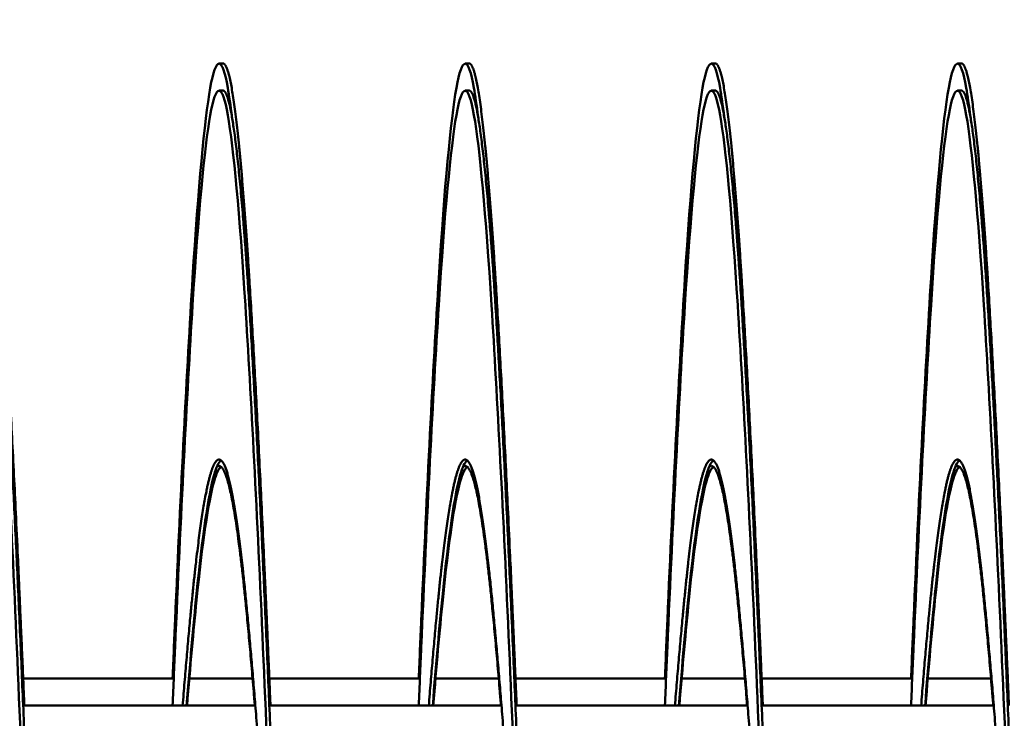
# Model space of a CAD drawing. Units: inches. Extents: x 0.5 to 21.5, y 0.2 to 16.7.
# Drawn here: x 14.5 to 14.6, y 11.1 to 11.1 of the extents above; entities that cross this region are included whole.
import ezdxf

# ---------------------------------------------------------------- set-up
doc = ezdxf.new("R2010")
doc.units = ezdxf.units.IN
doc.header["$MEASUREMENT"] = 0
doc.layers.add('Symbol (ANSI)', color=7, linetype='Continuous', lineweight=25)
doc.layers.add('Visible (ANSI)', color=7, linetype='Continuous', lineweight=50)
doc.styles.add('Note Text (ANSI)', font='tahoma.ttf')
doc.dimstyles.new('Default (ANSI)$7', dxfattribs={"dimtxt": 0.12, "dimasz": 0.098425, "dimexe": 0.125, "dimexo": 0.0625, "dimgap": 0.031496, "dimtad": 0, "dimtih": 1, "dimtoh": 1, "dimrnd": 1e-08, "dimzin": 0, "dimdsep": 46, "dimtxsty": 'Note Text (ANSI)', "dimcen": 0.09, "dimdle": 0.393701, "dimclrd": 256, "dimclre": 256, "dimclrt": 256, "dimadec": 0, "dimazin": 1, "dimtfac": 1, "dimtofl": 0, "dimtmove": 0, "dimatfit": 3, "dimfxl": 1, "dimtolj": 1, "dimtzin": 4, "dimlwd": -1, "dimlwe": -1, "dimarcsym": 0})

msp = doc.modelspace()

# ---------------------------------------------------------------- linework, layer by layer
at = {"layer": 'Visible (ANSI)'}
for p, q in [((14.51855, 11.12268), (14.51815, 11.12268)), ((14.54355, 11.12268), (14.54315, 11.12268)), ((14.56855, 11.12268), (14.56815, 11.12268)), ((14.59355, 11.12268), (14.59315, 11.12268)), ((14.51855, 11.11992), (14.51815, 11.11992)), ((14.54355, 11.11992), (14.54315, 11.11992)), ((14.56855, 11.11992), (14.56815, 11.11992)), ((14.59355, 11.11992), (14.59315, 11.11992)), ((14.49826, 11.06018), (14.51355, 11.06018)), ((14.51514, 11.06018), (14.52156, 11.06018)), ((14.52326, 11.06018), (14.53855, 11.06018)), ((14.54014, 11.06018), (14.54656, 11.06018)), ((14.54826, 11.06018), (14.56355, 11.06018)), ((14.56514, 11.06018), (14.57156, 11.06018)), ((14.57326, 11.06018), (14.58855, 11.06018)), ((14.59014, 11.06018), (14.59656, 11.06018)), ((14.49826, 11.05742), (14.52184, 11.05742)), ((14.52326, 11.05742), (14.54684, 11.05742)), ((14.54826, 11.05742), (14.57184, 11.05742)), ((14.57326, 11.05742), (14.59684, 11.05742))]:
    msp.add_line(p, q, dxfattribs=at)
for points, knots in [([(14.51344, 11.06018), (14.51352, 11.06218), (14.51361, 11.06414), (14.51369, 11.06607), (14.51427, 11.07944), (14.51489, 11.09162), (14.51547, 11.10087), (14.51605, 11.11011), (14.51668, 11.11687), (14.51726, 11.12018), (14.51784, 11.12348), (14.51847, 11.12348), (14.51905, 11.12018), (14.51918, 11.11939), (14.51932, 11.11841), (14.51947, 11.11725)], [0.590423806, 0.590423806, 0.590423806, 0.590423806, 0.590734776, 0.590734776, 0.590734776, 0.592890742, 0.592890742, 0.592890742, 0.595046709, 0.595046709, 0.595046709, 0.597202675, 0.597202675, 0.597202675, 0.597714408, 0.597714408, 0.597714408, 0.597714408]), ([(14.53844, 11.06018), (14.53852, 11.06218), (14.53861, 11.06414), (14.53869, 11.06607), (14.53927, 11.07944), (14.53989, 11.09162), (14.54047, 11.10087), (14.54105, 11.11011), (14.54168, 11.11687), (14.54226, 11.12018), (14.54284, 11.12348), (14.54347, 11.12348), (14.54405, 11.12018), (14.54418, 11.11939), (14.54432, 11.11841), (14.54447, 11.11725)], [0.620607335, 0.620607335, 0.620607335, 0.620607335, 0.620918305, 0.620918305, 0.620918305, 0.623074271, 0.623074271, 0.623074271, 0.625230237, 0.625230237, 0.625230237, 0.627386204, 0.627386204, 0.627386204, 0.627897936, 0.627897936, 0.627897936, 0.627897936]), ([(14.56344, 11.06018), (14.56352, 11.06218), (14.56361, 11.06414), (14.56369, 11.06607), (14.56427, 11.07944), (14.56489, 11.09162), (14.56547, 11.10087), (14.56605, 11.11011), (14.56668, 11.11687), (14.56726, 11.12018), (14.56784, 11.12348), (14.56847, 11.12348), (14.56905, 11.12018), (14.56918, 11.11939), (14.56932, 11.11841), (14.56947, 11.11725)], [0.650790863, 0.650790863, 0.650790863, 0.650790863, 0.651101833, 0.651101833, 0.651101833, 0.6532578, 0.6532578, 0.6532578, 0.655413766, 0.655413766, 0.655413766, 0.657569732, 0.657569732, 0.657569732, 0.658081465, 0.658081465, 0.658081465, 0.658081465]), ([(14.58844, 11.06018), (14.58852, 11.06218), (14.58861, 11.06414), (14.58869, 11.06607), (14.58927, 11.07944), (14.58989, 11.09162), (14.59047, 11.10087), (14.59105, 11.11011), (14.59168, 11.11687), (14.59226, 11.12018), (14.59284, 11.12348), (14.59347, 11.12348), (14.59405, 11.12018), (14.59418, 11.11939), (14.59432, 11.11841), (14.59447, 11.11725)], [0.680974392, 0.680974392, 0.680974392, 0.680974392, 0.681285362, 0.681285362, 0.681285362, 0.683441328, 0.683441328, 0.683441328, 0.685597295, 0.685597295, 0.685597295, 0.687753261, 0.687753261, 0.687753261, 0.688264994, 0.688264994, 0.688264994, 0.688264994]), ([(14.48844, 11.05742), (14.48852, 11.05942), (14.48861, 11.06139), (14.48869, 11.06331), (14.48927, 11.07668), (14.48989, 11.08886), (14.49047, 11.09811), (14.49105, 11.10736), (14.49168, 11.11412), (14.49226, 11.11742), (14.49284, 11.12072), (14.49347, 11.12072), (14.49405, 11.11742), (14.49463, 11.11412), (14.49525, 11.10736), (14.49583, 11.09811), (14.49641, 11.08886), (14.49704, 11.07668), (14.49762, 11.06331), (14.4982, 11.04995), (14.49882, 11.03476), (14.4994, 11.01992), (14.49998, 11.00509), (14.50061, 10.9899), (14.50119, 10.97654), (14.50177, 10.96317), (14.50239, 10.95099), (14.50297, 10.94174), (14.50355, 10.93249), (14.50418, 10.92573), (14.50476, 10.92243), (14.50505, 10.92078), (14.50535, 10.91996), (14.50565, 10.91996)], [0.56024028, 0.56024028, 0.56024028, 0.56024028, 0.56055125, 0.56055125, 0.56055125, 0.56270721, 0.56270721, 0.56270721, 0.56486318, 0.56486318, 0.56486318, 0.56701915, 0.56701915, 0.56701915, 0.56917511, 0.56917511, 0.56917511, 0.57133108, 0.57133108, 0.57133108, 0.57348705, 0.57348705, 0.57348705, 0.57564301, 0.57564301, 0.57564301, 0.57779898, 0.57779898, 0.57779898, 0.57995494, 0.57995494, 0.57995494, 0.58103293, 0.58103293, 0.58103293, 0.58103293]), ([(14.51344, 11.05742), (14.51352, 11.05942), (14.51361, 11.06139), (14.51369, 11.06331), (14.51427, 11.07668), (14.51489, 11.08886), (14.51547, 11.09811), (14.51605, 11.10736), (14.51668, 11.11412), (14.51726, 11.11742), (14.51784, 11.12072), (14.51847, 11.12072), (14.51905, 11.11742), (14.51963, 11.11412), (14.52025, 11.10736), (14.52083, 11.09811), (14.52141, 11.08886), (14.52204, 11.07668), (14.52262, 11.06331), (14.5232, 11.04995), (14.52382, 11.03476), (14.5244, 11.01992), (14.52498, 11.00509), (14.52561, 10.9899), (14.52619, 10.97654), (14.52677, 10.96317), (14.52739, 10.95099), (14.52797, 10.94174), (14.52855, 10.93249), (14.52918, 10.92573), (14.52976, 10.92243), (14.53005, 10.92078), (14.53035, 10.91996), (14.53065, 10.91996)], [0.59042381, 0.59042381, 0.59042381, 0.59042381, 0.59073478, 0.59073478, 0.59073478, 0.59289074, 0.59289074, 0.59289074, 0.59504671, 0.59504671, 0.59504671, 0.59720267, 0.59720267, 0.59720267, 0.59935864, 0.59935864, 0.59935864, 0.60151461, 0.60151461, 0.60151461, 0.60367057, 0.60367057, 0.60367057, 0.60582654, 0.60582654, 0.60582654, 0.60798251, 0.60798251, 0.60798251, 0.61013847, 0.61013847, 0.61013847, 0.61121646, 0.61121646, 0.61121646, 0.61121646]), ([(14.53844, 11.05742), (14.53852, 11.05942), (14.53861, 11.06139), (14.53869, 11.06331), (14.53927, 11.07668), (14.53989, 11.08886), (14.54047, 11.09811), (14.54105, 11.10736), (14.54168, 11.11412), (14.54226, 11.11742), (14.54284, 11.12072), (14.54347, 11.12072), (14.54405, 11.11742), (14.54463, 11.11412), (14.54525, 11.10736), (14.54583, 11.09811), (14.54641, 11.08886), (14.54704, 11.07668), (14.54762, 11.06331), (14.5482, 11.04995), (14.54882, 11.03476), (14.5494, 11.01992), (14.54998, 11.00509), (14.55061, 10.9899), (14.55119, 10.97654), (14.55177, 10.96317), (14.55239, 10.95099), (14.55297, 10.94174), (14.55355, 10.93249), (14.55418, 10.92573), (14.55476, 10.92243), (14.55505, 10.92078), (14.55535, 10.91996), (14.55565, 10.91996)], [0.62060733, 0.62060733, 0.62060733, 0.62060733, 0.6209183, 0.6209183, 0.6209183, 0.62307427, 0.62307427, 0.62307427, 0.62523024, 0.62523024, 0.62523024, 0.6273862, 0.6273862, 0.6273862, 0.62954217, 0.62954217, 0.62954217, 0.63169814, 0.63169814, 0.63169814, 0.6338541, 0.6338541, 0.6338541, 0.63601007, 0.63601007, 0.63601007, 0.63816604, 0.63816604, 0.63816604, 0.640322, 0.640322, 0.640322, 0.64139998, 0.64139998, 0.64139998, 0.64139998]), ([(14.56344, 11.05742), (14.56352, 11.05942), (14.56361, 11.06139), (14.56369, 11.06331), (14.56427, 11.07668), (14.56489, 11.08886), (14.56547, 11.09811), (14.56605, 11.10736), (14.56668, 11.11412), (14.56726, 11.11742), (14.56784, 11.12072), (14.56847, 11.12072), (14.56905, 11.11742), (14.56963, 11.11412), (14.57025, 11.10736), (14.57083, 11.09811), (14.57141, 11.08886), (14.57204, 11.07668), (14.57262, 11.06331), (14.5732, 11.04995), (14.57382, 11.03476), (14.5744, 11.01992), (14.57498, 11.00509), (14.57561, 10.9899), (14.57619, 10.97654), (14.57677, 10.96317), (14.57739, 10.95099), (14.57797, 10.94174), (14.57855, 10.93249), (14.57918, 10.92573), (14.57976, 10.92243), (14.58005, 10.92078), (14.58035, 10.91996), (14.58065, 10.91996)], [0.65079086, 0.65079086, 0.65079086, 0.65079086, 0.65110183, 0.65110183, 0.65110183, 0.6532578, 0.6532578, 0.6532578, 0.65541377, 0.65541377, 0.65541377, 0.65756973, 0.65756973, 0.65756973, 0.6597257, 0.6597257, 0.6597257, 0.66188167, 0.66188167, 0.66188167, 0.66403763, 0.66403763, 0.66403763, 0.6661936, 0.6661936, 0.6661936, 0.66834956, 0.66834956, 0.66834956, 0.67050553, 0.67050553, 0.67050553, 0.67158351, 0.67158351, 0.67158351, 0.67158351]), ([(14.58844, 11.05742), (14.58852, 11.05942), (14.58861, 11.06139), (14.58869, 11.06331), (14.58927, 11.07668), (14.58989, 11.08886), (14.59047, 11.09811), (14.59105, 11.10736), (14.59168, 11.11412), (14.59226, 11.11742), (14.59284, 11.12072), (14.59347, 11.12072), (14.59405, 11.11742), (14.59463, 11.11412), (14.59525, 11.10736), (14.59583, 11.09811), (14.59641, 11.08886), (14.59704, 11.07668), (14.59762, 11.06331), (14.5982, 11.04995), (14.59882, 11.03476), (14.5994, 11.01992), (14.59998, 11.00509), (14.60061, 10.9899), (14.60119, 10.97654), (14.60177, 10.96317), (14.60239, 10.95099), (14.60297, 10.94174), (14.60355, 10.93249), (14.60418, 10.92573), (14.60476, 10.92243), (14.60505, 10.92078), (14.60535, 10.91996), (14.60565, 10.91996)], [0.68097439, 0.68097439, 0.68097439, 0.68097439, 0.68128536, 0.68128536, 0.68128536, 0.68344133, 0.68344133, 0.68344133, 0.68559729, 0.68559729, 0.68559729, 0.68775326, 0.68775326, 0.68775326, 0.68990923, 0.68990923, 0.68990923, 0.69206519, 0.69206519, 0.69206519, 0.69422116, 0.69422116, 0.69422116, 0.69637713, 0.69637713, 0.69637713, 0.69853309, 0.69853309, 0.69853309, 0.70068906, 0.70068906, 0.70068906, 0.70176704, 0.70176704, 0.70176704, 0.70176704]), ([(14.51486, 11.05741), (14.5152, 11.06166), (14.51554, 11.06552), (14.51587, 11.06879), (14.51645, 11.07457), (14.51707, 11.07879), (14.51765, 11.08086), (14.51788, 11.08166), (14.51811, 11.08216), (14.51835, 11.08233)], [0.591670687, 0.591670687, 0.591670687, 0.591670687, 0.592890747, 0.592890747, 0.592890747, 0.595046714, 0.595046714, 0.595046714, 0.595889849, 0.595889849, 0.595889849, 0.595889849]), ([(14.53986, 11.05741), (14.5402, 11.06166), (14.54054, 11.06552), (14.54087, 11.06879), (14.54145, 11.07457), (14.54207, 11.07879), (14.54265, 11.08086), (14.54288, 11.08166), (14.54311, 11.08216), (14.54335, 11.08233)], [0.621854216, 0.621854216, 0.621854216, 0.621854216, 0.623074276, 0.623074276, 0.623074276, 0.625230243, 0.625230243, 0.625230243, 0.626073378, 0.626073378, 0.626073378, 0.626073378]), ([(14.56486, 11.05741), (14.5652, 11.06166), (14.56554, 11.06552), (14.56587, 11.06879), (14.56645, 11.07457), (14.56707, 11.07879), (14.56765, 11.08086), (14.56788, 11.08166), (14.56811, 11.08216), (14.56835, 11.08233)], [0.652037745, 0.652037745, 0.652037745, 0.652037745, 0.653257805, 0.653257805, 0.653257805, 0.655413771, 0.655413771, 0.655413771, 0.656256907, 0.656256907, 0.656256907, 0.656256907]), ([(14.58986, 11.05741), (14.5902, 11.06166), (14.59054, 11.06552), (14.59087, 11.06879), (14.59145, 11.07457), (14.59207, 11.07879), (14.59265, 11.08086), (14.59288, 11.08166), (14.59311, 11.08216), (14.59335, 11.08233)], [0.682221274, 0.682221274, 0.682221274, 0.682221274, 0.683441334, 0.683441334, 0.683441334, 0.6855973, 0.6855973, 0.6855973, 0.686440436, 0.686440436, 0.686440436, 0.686440436]), ([(14.51491, 11.05741), (14.51523, 11.0614), (14.51556, 11.06503), (14.51587, 11.06813), (14.51645, 11.07392), (14.51707, 11.07814), (14.51765, 11.0802), (14.51788, 11.08101), (14.51811, 11.0815), (14.51835, 11.08168)], [0.591733611, 0.591733611, 0.591733611, 0.591733611, 0.592890747, 0.592890747, 0.592890747, 0.595046714, 0.595046714, 0.595046714, 0.595889849, 0.595889849, 0.595889849, 0.595889849]), ([(14.53991, 11.05741), (14.54023, 11.0614), (14.54056, 11.06503), (14.54087, 11.06813), (14.54145, 11.07392), (14.54207, 11.07814), (14.54265, 11.0802), (14.54288, 11.08101), (14.54311, 11.0815), (14.54335, 11.08168)], [0.62191714, 0.62191714, 0.62191714, 0.62191714, 0.623074276, 0.623074276, 0.623074276, 0.625230243, 0.625230243, 0.625230243, 0.626073378, 0.626073378, 0.626073378, 0.626073378]), ([(14.56491, 11.05741), (14.56523, 11.0614), (14.56556, 11.06503), (14.56587, 11.06813), (14.56645, 11.07392), (14.56707, 11.07814), (14.56765, 11.0802), (14.56788, 11.08101), (14.56811, 11.0815), (14.56835, 11.08168)], [0.652100669, 0.652100669, 0.652100669, 0.652100669, 0.653257805, 0.653257805, 0.653257805, 0.655413771, 0.655413771, 0.655413771, 0.656256907, 0.656256907, 0.656256907, 0.656256907]), ([(14.58991, 11.05741), (14.59023, 11.0614), (14.59056, 11.06503), (14.59087, 11.06813), (14.59145, 11.07392), (14.59207, 11.07814), (14.59265, 11.0802), (14.59288, 11.08101), (14.59311, 11.0815), (14.59335, 11.08168)], [0.682284198, 0.682284198, 0.682284198, 0.682284198, 0.683441334, 0.683441334, 0.683441334, 0.6855973, 0.6855973, 0.6855973, 0.686440436, 0.686440436, 0.686440436, 0.686440436])]:
    msp.add_open_spline(points, degree=3, knots=knots, dxfattribs=at)
for points, weights, knots in [([(14.49355, 11.12268), (14.494, 11.12268), (14.49444, 11.12018), (14.49533, 11.1151), (14.49623, 11.10087), (14.49712, 11.08663), (14.49801, 11.06607), (14.4982, 11.06183), (14.49838, 11.05742)], [0.987463956091, 0.987463956091, 1, 0.974927912182, 1, 0.974927912182, 1, 0.994729595618, 0.991674974983], [0.551470588, 0.551470588, 0.551470588, 0.552521008, 0.552521008, 0.554621849, 0.554621849, 0.556722689, 0.556722689, 0.557164307, 0.557164307, 0.557164307]), ([(14.51855, 11.12268), (14.519, 11.12268), (14.51944, 11.12018), (14.52033, 11.1151), (14.52123, 11.10087), (14.52212, 11.08663), (14.52301, 11.06607), (14.5232, 11.06183), (14.52338, 11.05742)], [0.987463956091, 0.987463956091, 1, 0.974927912182, 1, 0.974927912182, 1, 0.994729595618, 0.991674974983], [0.580882353, 0.580882353, 0.580882353, 0.581932773, 0.581932773, 0.584033613, 0.584033613, 0.586134454, 0.586134454, 0.586576071, 0.586576071, 0.586576071]), ([(14.54355, 11.12268), (14.544, 11.12268), (14.54444, 11.12018), (14.54533, 11.1151), (14.54623, 11.10087), (14.54712, 11.08663), (14.54801, 11.06607), (14.5482, 11.06183), (14.54838, 11.05742)], [0.987463956091, 0.987463956091, 1, 0.974927912182, 1, 0.974927912182, 1, 0.994729595618, 0.991674974983], [0.610294118, 0.610294118, 0.610294118, 0.611344538, 0.611344538, 0.613445378, 0.613445378, 0.615546218, 0.615546218, 0.615987836, 0.615987836, 0.615987836]), ([(14.56855, 11.12268), (14.569, 11.12268), (14.56944, 11.12018), (14.57033, 11.1151), (14.57123, 11.10087), (14.57212, 11.08663), (14.57301, 11.06607), (14.5732, 11.06183), (14.57338, 11.05742)], [0.987463956091, 0.987463956091, 1, 0.974927912182, 1, 0.974927912182, 1, 0.994729595618, 0.991674974983], [0.639705882, 0.639705882, 0.639705882, 0.640756303, 0.640756303, 0.642857143, 0.642857143, 0.644957983, 0.644957983, 0.645399601, 0.645399601, 0.645399601]), ([(14.59355, 11.12268), (14.594, 11.12268), (14.59444, 11.12018), (14.59533, 11.1151), (14.59623, 11.10087), (14.59712, 11.08663), (14.59801, 11.06607), (14.5982, 11.06183), (14.59838, 11.05742)], [0.987463956091, 0.987463956091, 1, 0.974927912182, 1, 0.974927912182, 1, 0.994729595618, 0.991674974983], [0.669117647, 0.669117647, 0.669117647, 0.670168067, 0.670168067, 0.672268908, 0.672268908, 0.674369748, 0.674369748, 0.674811366, 0.674811366, 0.674811366]), ([(14.49355, 11.11992), (14.494, 11.11992), (14.49444, 11.11742), (14.49533, 11.11234), (14.49623, 11.09811), (14.49712, 11.08388), (14.49801, 11.06331), (14.4989, 11.04275), (14.4998, 11.01992), (14.50069, 10.9971), (14.50158, 10.97654), (14.50248, 10.95597), (14.50337, 10.94174), (14.50426, 10.92751), (14.50515, 10.92243), (14.50605, 10.91735), (14.50694, 10.92243), (14.50783, 10.92751), (14.50873, 10.94174), (14.50962, 10.95597), (14.51051, 10.97654), (14.51064, 10.97944), (14.51076, 10.98242)], [0.987463956091, 0.987463956091, 1, 0.974927912182, 1, 0.974927912182, 1, 0.974927912182, 1, 0.974927912182, 1, 0.974927912182, 1, 0.974927912182, 1, 0.974927912182, 1, 0.974927912182, 1, 0.974927912182, 1, 0.996383679429, 0.993810572696], [0.55147059, 0.55147059, 0.55147059, 0.55252101, 0.55252101, 0.55462185, 0.55462185, 0.55672269, 0.55672269, 0.55882353, 0.55882353, 0.56092437, 0.56092437, 0.56302521, 0.56302521, 0.56512605, 0.56512605, 0.56722689, 0.56722689, 0.56932773, 0.56932773, 0.57142857, 0.57142857, 0.57173159, 0.57173159, 0.57173159]), ([(14.51855, 11.11992), (14.519, 11.11992), (14.51944, 11.11742), (14.52033, 11.11234), (14.52123, 11.09811), (14.52212, 11.08388), (14.52301, 11.06331), (14.5239, 11.04275), (14.5248, 11.01992), (14.52569, 10.9971), (14.52658, 10.97654), (14.52748, 10.95597), (14.52837, 10.94174), (14.52926, 10.92751), (14.53015, 10.92243), (14.53105, 10.91735), (14.53194, 10.92243), (14.53283, 10.92751), (14.53373, 10.94174), (14.53462, 10.95597), (14.53551, 10.97654), (14.53564, 10.97944), (14.53576, 10.98242)], [0.987463956091, 0.987463956091, 1, 0.974927912182, 1, 0.974927912182, 1, 0.974927912182, 1, 0.974927912182, 1, 0.974927912182, 1, 0.974927912182, 1, 0.974927912182, 1, 0.974927912182, 1, 0.974927912182, 1, 0.996383679429, 0.993810572696], [0.58088235, 0.58088235, 0.58088235, 0.58193277, 0.58193277, 0.58403361, 0.58403361, 0.58613445, 0.58613445, 0.58823529, 0.58823529, 0.59033613, 0.59033613, 0.59243697, 0.59243697, 0.59453782, 0.59453782, 0.59663866, 0.59663866, 0.5987395, 0.5987395, 0.60084034, 0.60084034, 0.60114335, 0.60114335, 0.60114335]), ([(14.54355, 11.11992), (14.544, 11.11992), (14.54444, 11.11742), (14.54533, 11.11234), (14.54623, 11.09811), (14.54712, 11.08388), (14.54801, 11.06331), (14.5489, 11.04275), (14.5498, 11.01992), (14.55069, 10.9971), (14.55158, 10.97654), (14.55248, 10.95597), (14.55337, 10.94174), (14.55426, 10.92751), (14.55515, 10.92243), (14.55605, 10.91735), (14.55694, 10.92243), (14.55783, 10.92751), (14.55873, 10.94174), (14.55962, 10.95597), (14.56051, 10.97654), (14.56064, 10.97944), (14.56076, 10.98242)], [0.987463956091, 0.987463956091, 1, 0.974927912182, 1, 0.974927912182, 1, 0.974927912182, 1, 0.974927912182, 1, 0.974927912182, 1, 0.974927912182, 1, 0.974927912182, 1, 0.974927912182, 1, 0.974927912182, 1, 0.996383679429, 0.993810572696], [0.61029412, 0.61029412, 0.61029412, 0.61134454, 0.61134454, 0.61344538, 0.61344538, 0.61554622, 0.61554622, 0.61764706, 0.61764706, 0.6197479, 0.6197479, 0.62184874, 0.62184874, 0.62394958, 0.62394958, 0.62605042, 0.62605042, 0.62815126, 0.62815126, 0.6302521, 0.6302521, 0.63055512, 0.63055512, 0.63055512]), ([(14.56855, 11.11992), (14.569, 11.11992), (14.56944, 11.11742), (14.57033, 11.11234), (14.57123, 11.09811), (14.57212, 11.08388), (14.57301, 11.06331), (14.5739, 11.04275), (14.5748, 11.01992), (14.57569, 10.9971), (14.57658, 10.97654), (14.57748, 10.95597), (14.57837, 10.94174), (14.57926, 10.92751), (14.58015, 10.92243), (14.58105, 10.91735), (14.58194, 10.92243), (14.58283, 10.92751), (14.58373, 10.94174), (14.58462, 10.95597), (14.58551, 10.97654), (14.58564, 10.97944), (14.58576, 10.98242)], [0.987463956091, 0.987463956091, 1, 0.974927912182, 1, 0.974927912182, 1, 0.974927912182, 1, 0.974927912182, 1, 0.974927912182, 1, 0.974927912182, 1, 0.974927912182, 1, 0.974927912182, 1, 0.974927912182, 1, 0.996383679429, 0.993810572696], [0.63970588, 0.63970588, 0.63970588, 0.6407563, 0.6407563, 0.64285714, 0.64285714, 0.64495798, 0.64495798, 0.64705882, 0.64705882, 0.64915966, 0.64915966, 0.6512605, 0.6512605, 0.65336134, 0.65336134, 0.65546218, 0.65546218, 0.65756303, 0.65756303, 0.65966387, 0.65966387, 0.65996688, 0.65996688, 0.65996688]), ([(14.59355, 11.11992), (14.594, 11.11992), (14.59444, 11.11742), (14.59533, 11.11234), (14.59623, 11.09811), (14.59712, 11.08388), (14.59801, 11.06331), (14.5989, 11.04275), (14.5998, 11.01992), (14.60069, 10.9971), (14.60158, 10.97654), (14.60248, 10.95597), (14.60337, 10.94174), (14.60426, 10.92751), (14.60515, 10.92243), (14.60605, 10.91735), (14.60694, 10.92243), (14.60783, 10.92751), (14.60873, 10.94174), (14.60962, 10.95597), (14.61051, 10.97654), (14.61064, 10.97944), (14.61076, 10.98242)], [0.987463956091, 0.987463956091, 1, 0.974927912182, 1, 0.974927912182, 1, 0.974927912182, 1, 0.974927912182, 1, 0.974927912182, 1, 0.974927912182, 1, 0.974927912182, 1, 0.974927912182, 1, 0.974927912182, 1, 0.996383679429, 0.993810572696], [0.66911765, 0.66911765, 0.66911765, 0.67016807, 0.67016807, 0.67226891, 0.67226891, 0.67436975, 0.67436975, 0.67647059, 0.67647059, 0.67857143, 0.67857143, 0.68067227, 0.68067227, 0.68277311, 0.68277311, 0.68487395, 0.68487395, 0.68697479, 0.68697479, 0.68907563, 0.68907563, 0.68937865, 0.68937865, 0.68937865]), ([(14.48946, 11.05742), (14.48997, 11.06381), (14.49047, 11.06879), (14.49137, 11.07768), (14.49226, 11.08086), (14.49315, 11.08403), (14.49405, 11.08086), (14.49494, 11.07768), (14.49583, 11.06879), (14.49672, 11.05989), (14.49762, 11.04704), (14.49794, 11.04241), (14.49827, 11.03747)], [0.987681706776, 0.985811765985, 1, 0.974927912182, 1, 0.974927912182, 1, 0.974927912182, 1, 0.974927912182, 1, 0.990812994673, 0.988358660952], [0.54713047, 0.54713047, 0.54713047, 0.54831933, 0.54831933, 0.55042017, 0.55042017, 0.55252101, 0.55252101, 0.55462185, 0.55462185, 0.55672269, 0.55672269, 0.55749249, 0.55749249, 0.55749249]), ([(14.51446, 11.05742), (14.51497, 11.06381), (14.51547, 11.06879), (14.51637, 11.07768), (14.51726, 11.08086), (14.51815, 11.08403), (14.51905, 11.08086), (14.51994, 11.07768), (14.52083, 11.06879), (14.52172, 11.05989), (14.52262, 11.04704), (14.52294, 11.04241), (14.52327, 11.03747)], [0.987681706776, 0.985811765985, 1, 0.974927912182, 1, 0.974927912182, 1, 0.974927912182, 1, 0.974927912182, 1, 0.990812994672, 0.988358660952], [0.57654223, 0.57654223, 0.57654223, 0.57773109, 0.57773109, 0.57983193, 0.57983193, 0.58193277, 0.58193277, 0.58403361, 0.58403361, 0.58613445, 0.58613445, 0.58690425, 0.58690425, 0.58690425]), ([(14.53946, 11.05742), (14.53997, 11.06381), (14.54047, 11.06879), (14.54137, 11.07768), (14.54226, 11.08086), (14.54315, 11.08403), (14.54405, 11.08086), (14.54494, 11.07768), (14.54583, 11.06879), (14.54672, 11.05989), (14.54762, 11.04704), (14.54794, 11.04241), (14.54827, 11.03747)], [0.987681706776, 0.985811765985, 1, 0.974927912182, 1, 0.974927912182, 1, 0.974927912182, 1, 0.974927912182, 1, 0.990812994673, 0.988358660952], [0.605954, 0.605954, 0.605954, 0.60714286, 0.60714286, 0.6092437, 0.6092437, 0.61134454, 0.61134454, 0.61344538, 0.61344538, 0.61554622, 0.61554622, 0.61631602, 0.61631602, 0.61631602]), ([(14.56446, 11.05742), (14.56497, 11.06381), (14.56547, 11.06879), (14.56637, 11.07768), (14.56726, 11.08086), (14.56815, 11.08403), (14.56905, 11.08086), (14.56994, 11.07768), (14.57083, 11.06879), (14.57172, 11.05989), (14.57262, 11.04704), (14.57294, 11.04241), (14.57327, 11.03747)], [0.987681706776, 0.985811765985, 1, 0.974927912182, 1, 0.974927912182, 1, 0.974927912182, 1, 0.974927912182, 1, 0.990812994672, 0.988358660951], [0.63536576, 0.63536576, 0.63536576, 0.63655462, 0.63655462, 0.63865546, 0.63865546, 0.6407563, 0.6407563, 0.64285714, 0.64285714, 0.64495798, 0.64495798, 0.64572778, 0.64572778, 0.64572778]), ([(14.58946, 11.05742), (14.58997, 11.06381), (14.59047, 11.06879), (14.59137, 11.07768), (14.59226, 11.08086), (14.59315, 11.08403), (14.59405, 11.08086), (14.59494, 11.07768), (14.59583, 11.06879), (14.59672, 11.05989), (14.59762, 11.04704), (14.59794, 11.04241), (14.59827, 11.03747)], [0.987681706776, 0.985811765985, 1, 0.974927912182, 1, 0.974927912182, 1, 0.974927912182, 1, 0.974927912182, 1, 0.990812994673, 0.988358660952], [0.66477753, 0.66477753, 0.66477753, 0.66596639, 0.66596639, 0.66806723, 0.66806723, 0.67016807, 0.67016807, 0.67226891, 0.67226891, 0.67436975, 0.67436975, 0.67513955, 0.67513955, 0.67513955]), ([(14.51792, 11.08167), (14.51849, 11.08217), (14.51905, 11.0802), (14.51994, 11.07703), (14.52083, 11.06813), (14.52131, 11.06342), (14.52179, 11.05742)], [0.988264496297, 0.984296053445, 1, 0.974927912182, 1, 0.986543504724, 0.98753153967], [0.580616908, 0.580616908, 0.580616908, 0.581932773, 0.581932773, 0.584033613, 0.584033613, 0.58516116, 0.58516116, 0.58516116]), ([(14.54292, 11.08167), (14.54349, 11.08217), (14.54405, 11.0802), (14.54494, 11.07703), (14.54583, 11.06813), (14.54631, 11.06342), (14.54679, 11.05742)], [0.988264496297, 0.984296053445, 1, 0.974927912182, 1, 0.986543504724, 0.98753153967], [0.610028673, 0.610028673, 0.610028673, 0.611344538, 0.611344538, 0.613445378, 0.613445378, 0.614572925, 0.614572925, 0.614572925]), ([(14.56792, 11.08167), (14.56849, 11.08217), (14.56905, 11.0802), (14.56994, 11.07703), (14.57083, 11.06813), (14.57131, 11.06342), (14.57179, 11.05742)], [0.988264496297, 0.984296053445, 1, 0.974927912182, 1, 0.986543504724, 0.98753153967], [0.639440437, 0.639440437, 0.639440437, 0.640756303, 0.640756303, 0.642857143, 0.642857143, 0.643984689, 0.643984689, 0.643984689]), ([(14.59292, 11.08167), (14.59349, 11.08217), (14.59405, 11.0802), (14.59494, 11.07703), (14.59583, 11.06813), (14.59631, 11.06342), (14.59679, 11.05742)], [0.988264496297, 0.984296053445, 1, 0.974927912182, 1, 0.986543504724, 0.98753153967], [0.668852202, 0.668852202, 0.668852202, 0.670168067, 0.670168067, 0.672268908, 0.672268908, 0.673396454, 0.673396454, 0.673396454])]:
    msp.add_rational_spline(points, weights, degree=2, knots=knots, dxfattribs=at)

# ---------------------------------------------------------------- leaders
at = {"layer": 'Symbol (ANSI)', "annotation_type": 0, "has_hookline": 1, "hookline_direction": 1, "text_width": 0.05158}
msp.add_leader([(14.82773, 10.78905), (14.04132, 12.42486), (13.94289, 12.42486)], dimstyle='Default (ANSI)$7', override={"dimtad": 0}, dxfattribs=at)

doc.saveas('drawing.dxf')
